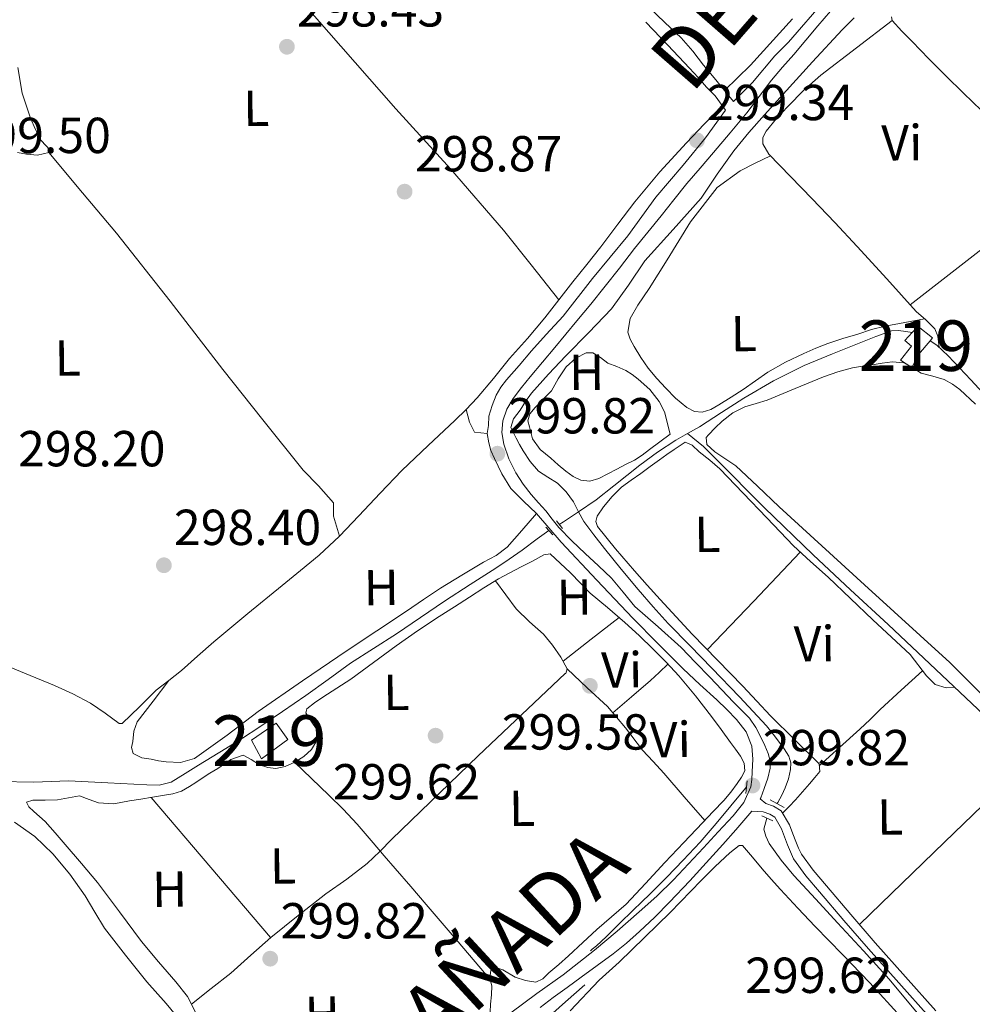
# Model space of a CAD drawing. Units: metres. Extents: x 580614 to 587550, y 4687259 to 4691969.
# Drawn here: x 583537 to 583726, y 4688947 to 4689142 of the extents above; entities that cross this region are included whole.
import ezdxf
from ezdxf.enums import TextEntityAlignment as Align

# ---------------------------------------------------------------- set-up
doc = ezdxf.new("R2010")
doc.units = ezdxf.units.M
doc.header["$MEASUREMENT"] = 0
doc.linetypes.add('DGN Style 2', pattern=[86.4573, 51.87438, -34.58292])
doc.linetypes.add('DGN Style 3', pattern=[121.04022, 86.4573, -34.58292])
for name, color, linetype, lineweight in [('Nivel 13', 7, 'Continuous', 0), ('Nivel 15', 7, 'Continuous', 0), ('Nivel 21', 7, 'Continuous', 0), ('Nivel 36', 7, 'Continuous', 0), ('Nivel 37', 7, 'Continuous', 0), ('Nivel 41', 7, 'Continuous', 0), ('Nivel 45', 7, 'Continuous', 0), ('Nivel 48', 7, 'Continuous', 0), ('Nivel 52', 7, 'Continuous', 0), ('Nivel 7', 7, 'Continuous', 0)]:
    doc.layers.add(name, color=color, linetype=linetype, lineweight=lineweight)
doc.styles.add('Style-Arial', font='txt')
doc.styles.add('Style-Arial Narrow', font='txt')
doc.styles.add('Style-Times New Roman', font='txt')

# ---------------------------------------------------------------- blocks, each defined once
blk = doc.blocks.new('5PATER_33')
at = {"layer": 'Nivel 7', "linetype": 'Continuous', "lineweight": 0}
h = blk.add_hatch(color=7, dxfattribs=at)
edge = h.paths.add_edge_path()
edge.add_arc((0.04472047090530396, 0.0246925950050354), 15.59985466165391, 315.0002835789026, 675.0002835789026)
blk = doc.blocks.new('5PATER_19')
at = {"layer": 'Nivel 7', "linetype": 'Continuous', "lineweight": 0}
h = blk.add_hatch(color=7, dxfattribs=at)
edge = h.paths.add_edge_path()
edge.add_arc((-0.01958373188972473, -0.0380520224571228), 15.59985466165391, 315.0002835789026, 675.0002835789026)
blk = doc.blocks.new('5PATER_44')
at = {"layer": 'Nivel 7', "linetype": 'Continuous', "lineweight": 0}
h = blk.add_hatch(color=7, dxfattribs=at)
edge = h.paths.add_edge_path()
edge.add_arc((0.00841975212097168, 0.01639926433563232), 15.59985466165391, 315.0002835789026, 675.0002835789026)
blk = doc.blocks.new('5PATER_7')
at = {"layer": 'Nivel 7', "linetype": 'Continuous', "lineweight": 0}
h = blk.add_hatch(color=7, dxfattribs=at)
edge = h.paths.add_edge_path()
edge.add_arc((0.03734150528907776, -0.03400716185569763), 15.59985466165391, 315.0002835789026, 675.0002835789026)
blk = doc.blocks.new('5PATER_38')
at = {"layer": 'Nivel 7', "linetype": 'Continuous', "lineweight": 0}
h = blk.add_hatch(color=7, dxfattribs=at)
edge = h.paths.add_edge_path()
edge.add_arc((-0.01144230365753174, -0.006804436445236206), 15.59985466165391, 315.0002835789026, 675.0002835789026)
blk = doc.blocks.new('5PATER_39')
at = {"layer": 'Nivel 7', "linetype": 'Continuous', "lineweight": 0}
h = blk.add_hatch(color=7, dxfattribs=at)
edge = h.paths.add_edge_path()
edge.add_arc((-0.03525859117507935, -0.02741768956184387), 15.59985466165391, 315.0002835789026, 675.0002835789026)
blk = doc.blocks.new('5PATER_45')
at = {"layer": 'Nivel 7', "linetype": 'Continuous', "lineweight": 0}
h = blk.add_hatch(color=7, dxfattribs=at)
edge = h.paths.add_edge_path()
edge.add_arc((-0.02197393774986267, -0.03785699605941772), 15.59985466165391, 315.0002835789026, 675.0002835789026)
blk = doc.blocks.new('5PATER_58')
at = {"layer": 'Nivel 7', "linetype": 'Continuous', "lineweight": 0}
h = blk.add_hatch(color=7, dxfattribs=at)
edge = h.paths.add_edge_path()
edge.add_arc((-0.03367599844932556, -0.02330082654953003), 15.59985466165391, 315.0002835789026, 675.0002835789026)
blk = doc.blocks.new('5PATER_87')
at = {"layer": 'Nivel 7', "linetype": 'Continuous', "lineweight": 0}
h = blk.add_hatch(color=7, dxfattribs=at)
edge = h.paths.add_edge_path()
edge.add_arc((0.007098227739334106, 0.0001057982444763184), 15.59985466165391, 315.0002835789026, 675.0002835789026)

msp = doc.modelspace()

# ---------------------------------------------------------------- linework, layer by layer
at = {"layer": 'Nivel 13', "color": 4, "linetype": 'Continuous', "lineweight": 0, "extrusion": (-0.1658370712580902, 0.3101651990635333, 0.936106625917378), "elevation": 1357868.31740061, "flags": 128}
msp.add_lwpolyline([(-2725618.881386813, -3613167.88250502), (-2725615.322733305, -3613167.456024978), (-2725614.333293252, -3613167.427592974)], dxfattribs=at)
at = {"layer": 'Nivel 13', "color": 4, "linetype": 'Continuous', "lineweight": 0}
for points in [[(583702.3399999999, 4689142.640000001, 298.86), (583699.9699999988, 4689140.280000001, 298.86), (583694.1099999994, 4689133.93, 298.92), (583688.2800000012, 4689127.550000001, 298.98), (583686.4299999997, 4689125.5, 298.98), (583684.5799999982, 4689123.460000001, 298.98), (583681.5, 4689119.93, 298.98), (583678.5199999996, 4689116.34, 298.98), (583675.2399999984, 4689111.670000002, 298.92), (583672.0300000012, 4689106.969999999, 298.86), (583666.5100000016, 4689100.73, 298.88), (583660.9299999997, 4689094.539999999, 298.89), (583657.6900000013, 4689089.719999999, 298.91), (583654.3000000007, 4689085.02, 298.92), (583649.8000000007, 4689080.370000001, 299), (583645.2699999996, 4689075.760000002, 299.07), (583641.8099999987, 4689072.100000001, 299.07), (583638.4600000009, 4689068.34, 299.07), (583637.3000000007, 4689066.73, 299.07), (583636.25, 4689065.010000002, 299.07), (583634.8999999985, 4689063.280000001, 299.08), (583634.3399999999, 4689061.539999999, 299.1), (583635.4200000018, 4689059.460000001, 299.16), (583636.1000000015, 4689058.190000001, 299.18), (583636.7899999991, 4689056.920000002, 299.19), (583638.1799999997, 4689054.82, 299.24), (583639.8399999999, 4689052.91, 299.28), (583641.7100000009, 4689051.710000001, 299.3), (583643.620000001, 4689050.559999999, 299.31), (583645.3299999982, 4689048.809999999, 299.33), (583646.8099999987, 4689046.850000001, 299.34), (583647.7800000012, 4689044.890000001, 299.34)], [(583669.3500000015, 4689060.359999999, 299.61), (583671.6900000013, 4689061.66, 299.61), (583676.0799999982, 4689064.5, 299.6), (583680.4699999988, 4689067.330000002, 299.58), (583686.3599999994, 4689070.760000002, 299.57), (583692.4499999993, 4689073.809999999, 299.56), (583698.0199999996, 4689076.149999999, 299.56), (583703.6400000006, 4689078.390000001, 299.56), (583706.6400000006, 4689079.600000001, 299.56), (583709.6999999993, 4689080.66, 299.56), (583711.120000001, 4689080.75, 299.57), (583712.5599999987, 4689080.539999999, 299.57), (583713.8500000015, 4689080.330000002, 299.57)], [(583717.379999999, 4689078.73, 299.57), (583718.6799999997, 4689077.84, 299.57), (583720.9499999993, 4689075.73, 299.57), (583725.4200000018, 4689071, 299.57), (583728.6900000013, 4689067.48, 299.22)], [(583647.7800000012, 4689044.890000001, 299.34), (583651.2899999991, 4689047.260000002, 299.64), (583654.7600000016, 4689050.010000002, 299.64), (583657.3399999999, 4689052.059999999, 299.64), (583659.9200000018, 4689054.109999999, 299.63), (583663.3999999985, 4689056.670000002, 299.63), (583667.0199999996, 4689059.050000001, 299.62), (583669.3500000015, 4689060.359999999, 299.61)], [(583669.3500000015, 4689060.359999999, 299.61), (583672.5300000012, 4689057.809999999, 299.68), (583675.0399999991, 4689055.260000002, 299.63), (583684.5500000007, 4689045.710000001, 299.55), (583694.2199999988, 4689036.32, 299.59), (583701.629999999, 4689029.420000002, 299.62), (583709.0599999987, 4689022.539999999, 299.64), (583718.5300000012, 4689013.629999999, 299.67), (583727.9800000004, 4689004.68, 299.68), (583734, 4688998.84, 299.67), (583739.9699999988, 4688992.960000001, 299.66), (583746.0199999996, 4688986.710000001, 299.66), (583752.129999999, 4688980.530000001, 299.65), (583758.7600000016, 4688974.309999999, 299.64), (583765.4100000001, 4688968.120000001, 299.62), (583771.7699999996, 4688962.219999999, 299.62), (583778.120000001, 4688956.309999999, 299.62), (583785.9899999984, 4688948.559999999, 299.65), (583793.8000000007, 4688940.75, 299.67)], [(583647.7800000012, 4689044.890000001, 299.34), (583648.8000000007, 4689042.969999999, 299.34), (583650.8299999982, 4689040.280000001, 299.34), (583652.9100000001, 4689037.620000001, 299.34), (583656.2399999984, 4689033.52, 299.33), (583659.6099999994, 4689029.460000001, 299.31), (583662.5199999996, 4689026.080000002, 299.28), (583665.5300000012, 4689022.780000001, 299.25), (583669.8500000015, 4689018.330000002, 299.31), (583674.1799999997, 4689013.890000001, 299.37), (583679.6099999994, 4689008.219999999, 299.42), (583684.9600000009, 4689002.48, 299.46), (583686.2899999991, 4689000.870000001, 299.47), (583687.5500000007, 4688999.210000001, 299.46), (583688.5100000016, 4688997.920000002, 299.46), (583689.379999999, 4688996.530000001, 299.43), (583689.7699999996, 4688995.199999999, 299.39), (583689.7199999988, 4688993.84, 299.34), (583689.3299999982, 4688992.02, 299.29), (583688.7100000009, 4688990.23, 299.25), (583688.0100000016, 4688988.760000002, 299.25), (583687.2399999984, 4688987.359999999, 299.25), (583687.0599999987, 4688987.120000001, 299.25)], [(583533.0799999982, 4688991.48, 299.56), (583539.9600000009, 4688991.330000002, 299.55), (583546.8399999999, 4688991.640000001, 299.54), (583554.5899999999, 4688991.219999999, 299.53), (583562.3399999999, 4688990.800000001, 299.53), (583564.7699999996, 4688990.77, 299.53), (583567.1400000006, 4688991.370000001, 299.53), (583569.8999999985, 4688993.039999999, 299.53), (583572.5199999996, 4688994.75, 299.52), (583575.2399999984, 4688996.359999999, 299.53), (583577.9499999993, 4688997.989999998, 299.53), (583581.2300000004, 4689000.07, 299.53), (583584.4899999984, 4689002.199999999, 299.52), (583589.1700000018, 4689005.330000002, 299.52), (583593.8200000003, 4689008.5, 299.51), (583598.2199999988, 4689011.699999999, 299.48), (583602.6400000006, 4689014.890000001, 299.45), (583607.1700000018, 4689017.809999999, 299.46), (583611.7199999988, 4689020.719999999, 299.48), (583616.4800000004, 4689023.949999999, 299.51), (583621.25, 4689027.170000002, 299.53), (583626.3200000003, 4689030.460000001, 299.53), (583631.3900000006, 4689033.73, 299.53), (583634.0100000016, 4689035.489999998, 299.53), (583636.6099999994, 4689037.27, 299.53), (583639.5599999987, 4689039.489999998, 299.52), (583641.8999999985, 4689041.16, 299.5)], [(583680.9899999984, 4688990.32, 299.22), (583680.8399999999, 4688990.190000001, 299.24), (583675, 4688983.170000002, 299.25), (583671.8200000003, 4688979.460000001, 299.28), (583668.4899999984, 4688975.890000001, 299.31), (583665.2699999996, 4688972.52, 299.3), (583661.9699999988, 4688969.219999999, 299.28), (583660.2699999996, 4688967.620000001, 299.3), (583658.5599999987, 4688966.030000001, 299.31), (583655.879999999, 4688963.390000001, 299.31), (583653.2300000004, 4688960.719999999, 299.31), (583651.3000000007, 4688958.989999998, 299.06), (583650.4600000009, 4688958.280000001, 299.02), (583650.1099999994, 4688957.98, 299.34)], [(583685.0500000007, 4688984.239999998, 299.25), (583684.4600000009, 4688982.080000002, 299.25), (583684.8200000003, 4688980.640000001, 299.25), (583685.5399999991, 4688979.239999998, 299.25), (583687.879999999, 4688975.899999999, 299.24), (583690.4100000001, 4688972.859999999, 299.22), (583694.7399999984, 4688968.190000001, 299.22), (583699.0700000003, 4688963.510000002, 299.22), (583704.1700000018, 4688957.960000001, 299.24), (583709.25, 4688952.390000001, 299.25), (583715.7899999991, 4688944.530000001, 299.25)], [(583648.9899999984, 4688951.219999999, 299.13), (583645.2100000009, 4688947.879999999, 299.07), (583641.4299999997, 4688944.539999999, 299.01), (583637.120000001, 4688940.809999999, 298.98), (583632.8200000003, 4688937.09, 298.95), (583628.1600000001, 4688932.68, 298.86), (583623.4800000004, 4688928.280000001, 298.77), (583619.25, 4688924.640000001, 298.72), (583615.0199999996, 4688920.989999998, 298.68), (583611.7600000016, 4688918.18, 298.67), (583608.4899999984, 4688915.359999999, 298.66), (583606.5599999987, 4688913.690000001, 298.65), (583604.629999999, 4688912.02, 298.66), (583602.5700000003, 4688910.539999999, 298.64), (583600.4699999988, 4688909.120000001, 298.56), (583598.7600000016, 4688907.830000002, 298.44), (583597.0500000007, 4688906.530000001, 298.32)]]:
    msp.add_polyline3d(points, dxfattribs=at)
at = {"layer": 'Nivel 15', "color": 51, "linetype": 'Continuous', "lineweight": 13}
for points in [[(583713.8500000015, 4689080.330000002, 302.49), (583712.3599999994, 4689078.800000001, 302.62), (583713.7100000009, 4689077.629999999, 302.65), (583711.5100000016, 4689074.91, 302.12), (583713.7600000016, 4689073.449999999, 301.76), (583715.0799999982, 4689076, 302.42), (583717.379999999, 4689078.73, 302.14)], [(583717.379999999, 4689078.73, 302.14), (583717.870000001, 4689079.32, 302.09), (583715.0100000016, 4689081.52, 302.38), (583713.8500000015, 4689080.330000002, 302.49)], [(583583.0399999991, 4688999.68, 302.36), (583587.9200000018, 4689003.02, 302.3), (583590.1999999993, 4688999.77, 302.42), (583585.0199999996, 4688995.98, 302.36), (583583.0399999991, 4688999.68, 302.36)]]:
    msp.add_polyline3d(points, dxfattribs=at)
at = {"layer": 'Nivel 21', "color": 1, "linetype": 'DGN Style 2', "lineweight": 0, "elevation": 299, "flags": 128}
for points in [[(583643.3900000006, 4689043.109999999), (583644.5700000003, 4689041.59)], [(583641.3200000003, 4689041.800000001), (583642.6999999993, 4689040.280000001)], [(583681.1400000006, 4688991.609999999), (583680.8599999994, 4688989.120000001)], [(583685.6999999993, 4688987.870000001), (583688.4699999988, 4688986.350000001)], [(583686.2600000016, 4688983.719999999), (583684.0399999991, 4688984.68)]]:
    msp.add_lwpolyline(points, dxfattribs=at)
at = {"layer": 'Nivel 21', "color": 7, "linetype": 'DGN Style 3', "lineweight": 0}
for points in [[(583696.6600000001, 4689146.32, 299.06), (583689.3399999999, 4689137.84, 299.19), (583686.6400000006, 4689135.120000001, 299.19), (583682.2199999988, 4689129.850000001, 299.29), (583678.4200000018, 4689126.100000001, 299.08)], [(583661.1000000015, 4689141.809999999, 298.74), (583665.4200000018, 4689137.239999998, 298.78), (583669.75, 4689132.66, 298.82), (583671.4299999997, 4689130.800000001, 298.81), (583673.1000000015, 4689128.940000001, 298.8), (583674.8500000015, 4689127.23, 298.87), (583676.1999999993, 4689125.309999999, 298.97), (583676.870000001, 4689124.350000001, 299.08), (583672.9100000001, 4689118.899999999, 299.41), (583668.5, 4689113.48, 299.43), (583663.0599999987, 4689107.129999999, 299.43), (583657.5399999991, 4689099.460000001, 299.43), (583650.5700000003, 4689091.07, 299.43), (583644.7600000016, 4689083.580000002, 299.44), (583641.370000001, 4689079.960000001, 299.46), (583638.4899999984, 4689076.719999999, 299.49), (583636.0199999996, 4689073.84, 299.5), (583633.4899999984, 4689070.989999998, 299.49), (583632.379999999, 4689069.539999999, 299.46), (583631.4400000013, 4689067.98, 299.43), (583630.6600000001, 4689065.890000001, 299.43), (583629.9899999984, 4689063.780000001, 299.43), (583629.9200000018, 4689061.98, 299.43), (583629.6799999997, 4689060.350000001, 299.4), (583630, 4689058.489999998, 299.38), (583630.4100000001, 4689057.010000002, 299.4), (583631.1099999994, 4689055.399999999, 299.43), (583632.6000000015, 4689052.41, 299.37), (583634.3399999999, 4689049.510000002, 299.31), (583636.9100000001, 4689047, 299.35), (583639.4699999988, 4689044.5, 299.43), (583641.879999999, 4689041.68, 299.6), (583644.3099999987, 4689038.890000001, 299.73), (583651.370000001, 4689031.32, 299.71), (583658.5199999996, 4689023.84, 299.67), (583663.4600000009, 4689018.780000001, 299.7), (583668.4800000004, 4689013.809999999, 299.73), (583671.7899999991, 4689010.699999999, 299.72), (583675.120000001, 4689007.620000001, 299.73), (583677.1000000015, 4689005.73, 299.79), (583679.0500000007, 4689003.789999999, 299.85), (583680.9899999984, 4689001.34, 299.91), (583682.1000000015, 4688998.449999999, 299.97), (583682.2600000016, 4688995.920000002, 299.97), (583682.1600000001, 4688993.379999999, 299.97), (583682.1099999994, 4688991.890000001, 300), (583681.8900000006, 4688990.399999999, 300.03), (583680.4899999984, 4688987.32, 300.04), (583678.379999999, 4688984.68, 300.03), (583675.4299999997, 4688981.52, 300), (583672.4899999984, 4688978.350000001, 299.97), (583669.5399999991, 4688975.18, 299.91), (583666.5899999999, 4688972.010000002, 299.85), (583663.2800000012, 4688968.760000002, 299.85), (583659.8000000007, 4688965.66, 299.85), (583655.4200000018, 4688961.830000002, 299.76), (583650.9400000013, 4688958.100000001, 299.67), (583647.8500000015, 4688955.66, 299.64), (583644.7300000004, 4688953.25, 299.61), (583639.5199999996, 4688949.5, 299.57), (583634.379999999, 4688945.670000002, 299.55)], [(583683.6999999993, 4688988.050000001, 299.89), (583684.8599999994, 4688987.129999999, 299.72), (583686.379999999, 4688986.620000001, 299.72), (583687.8999999985, 4688985.68, 299.75), (583689.5599999987, 4688982.899999999, 299.76), (583690.2199999988, 4688981.16, 299.77), (583690.8200000003, 4688979.580000002, 299.78), (583691.3299999982, 4688978.27, 299.76), (583691.8900000006, 4688977.120000001, 299.74), (583694.1900000013, 4688973.920000002, 299.72), (583696.8299999982, 4688970.809999999, 299.71), (583701.6499999985, 4688965.149999999, 299.7), (583706.5100000016, 4688959.550000001, 299.69), (583712.4899999984, 4688952.800000001, 299.68), (583718.5, 4688946.080000002, 299.68)]]:
    msp.add_polyline3d(points, dxfattribs=at)
at = {"layer": 'Nivel 21', "color": 7, "linetype": 'Continuous', "lineweight": 0}
for points in [[(583678.4200000018, 4689126.100000001, 299.08), (583677.5399999991, 4689127.18, 298.84), (583676.6700000018, 4689128.27, 298.6), (583674.620000001, 4689130.760000002, 298.43), (583672.5399999991, 4689133.25, 298.54), (583670.3999999985, 4689136.050000001, 298.52), (583668.1000000015, 4689138.690000001, 298.54), (583664.8599999994, 4689141.75, 298.6), (583661.629999999, 4689144.809999999, 298.66)], [(583697.6400000006, 4689143.949999999, 298.99), (583695.1700000018, 4689141.059999999, 298.98), (583692.7899999991, 4689138.23, 298.96), (583690.4100000001, 4689135.399999999, 298.94), (583688.1700000018, 4689132.859999999, 298.93), (583685.9400000013, 4689130.32, 298.92), (583683.5100000016, 4689127.080000002, 298.92), (583681.0799999982, 4689123.850000001, 298.93), (583677.7800000012, 4689119.91, 298.96), (583674.4600000009, 4689115.989999998, 298.99), (583671.8200000003, 4689112.91, 299), (583669.1999999993, 4689109.82, 299), (583666.6499999985, 4689106.649999999, 299.01), (583664.129999999, 4689103.460000001, 299.02), (583661.5, 4689100.219999999, 299.04), (583658.870000001, 4689096.98, 299.07), (583655.8999999985, 4689093.120000001, 299.07)], [(583655.8999999985, 4689093.120000001, 299.07), (583650.1799999997, 4689085.969999999, 299.1), (583647.4400000013, 4689082.66, 299.13), (583645.2600000016, 4689080.010000002, 299.11), (583643.0799999982, 4689077.359999999, 299.08), (583640.6600000001, 4689074.48, 299.09), (583638.2100000009, 4689071.609999999, 299.1), (583636.4899999984, 4689069.48, 299.11), (583634.8099999987, 4689067.300000001, 299.13), (583633.5700000003, 4689065.190000001, 299.15), (583632.7699999996, 4689062.899999999, 299.17), (583632.5700000003, 4689060.59, 299.2), (583632.9800000004, 4689058.27, 299.23), (583633.9699999988, 4689055.370000001, 299.24), (583635.3399999999, 4689052.600000001, 299.26), (583636.7899999991, 4689050.359999999, 299.36), (583638.3900000006, 4689048.27, 299.48), (583639.8399999999, 4689046.66, 299.53), (583641.2800000012, 4689045.039999999, 299.59), (583642.5399999991, 4689043.390000001, 299.72), (583643.8599999994, 4689041.77, 299.82), (583646.4499999993, 4689039.149999999, 299.83), (583649.1099999994, 4689036.59, 299.84), (583651.7100000009, 4689034.16, 299.84), (583654.3000000007, 4689031.719999999, 299.85), (583656.6099999994, 4689028.93, 299.85), (583658.8999999985, 4689026.129999999, 299.84), (583663.5100000016, 4689022.080000002, 299.82), (583668.1000000015, 4689018, 299.79), (583670.9400000013, 4689015.059999999, 299.77), (583673.7600000016, 4689012.109999999, 299.74), (583676.1099999994, 4689009.649999999, 299.76), (583678.4499999993, 4689007.18, 299.8), (583680.0599999987, 4689005.620000001, 299.83), (583681.6400000006, 4689004.02, 299.86), (583682.8999999985, 4689002.149999999, 299.87), (583683.9200000018, 4689000.129999999, 299.88), (583684.6799999997, 4688998.620000001, 299.9), (583685.3399999999, 4688997.039999999, 299.92), (583685.6799999997, 4688995.600000001, 299.91), (583685.6799999997, 4688994.149999999, 299.9), (583685.2399999984, 4688992.120000001, 299.9), (583684.5500000007, 4688990.120000001, 299.89), (583683.8299999982, 4688988.27, 299.89), (583683.6999999993, 4688988.050000001, 299.89)], [(583640.1799999997, 4688946.77, 299.78), (583642.7199999988, 4688948.719999999, 299.77), (583645.5, 4688950.739999998, 299.74), (583648.2699999996, 4688952.760000002, 299.71), (583651.4499999993, 4688955.059999999, 299.65), (583654.620000001, 4688957.359999999, 299.6), (583657.2800000012, 4688959.5, 299.58), (583659.8099999987, 4688961.800000001, 299.57), (583662.8500000015, 4688964.66, 299.55), (583665.8000000007, 4688967.620000001, 299.53), (583669.8000000007, 4688971.830000002, 299.53), (583673.7300000004, 4688976.100000001, 299.59), (583676.3200000003, 4688979, 299.69), (583678.8999999985, 4688981.91, 299.8), (583680.9100000001, 4688984.219999999, 299.86), (583682.0599999987, 4688985.609999999, 299.88), (583684.3000000007, 4688985.449999999, 299.72), (583685.629999999, 4688985, 299.72), (583686.6000000015, 4688984.399999999, 299.75), (583687.9499999993, 4688982.129999999, 299.76), (583688.5599999987, 4688980.539999999, 299.77), (583689.1600000001, 4688978.940000001, 299.78), (583689.7100000009, 4688977.550000001, 299.76), (583690.3599999994, 4688976.210000001, 299.74), (583692.7899999991, 4688972.830000002, 299.72), (583695.4800000004, 4688969.66, 299.71), (583700.3000000007, 4688964, 299.7), (583705.1700000018, 4688958.379999999, 299.69), (583711.1600000001, 4688951.620000001, 299.68), (583717.1799999997, 4688944.890000001, 299.68)]]:
    msp.add_polyline3d(points, dxfattribs=at)
at = {"layer": 'Nivel 36', "color": 92, "linetype": 'Continuous', "lineweight": 0, "extrusion": (-0.001935635438314963, -0.000967817719157297, 0.9999976583194146), "elevation": -5369.287424394326, "flags": 128}
msp.add_lwpolyline([(583742.6748733632, 4689105.939584102), (583727.7848238312, 4689094.389578696), (583712.8847743236, 4689082.859573293)], dxfattribs=at)
at = {"layer": 'Nivel 36', "color": 92, "linetype": 'Continuous', "lineweight": 0, "extrusion": (-0.4181536488970976, 0.3982621619795521, 0.8164158108766734), "elevation": 1623637.716963926, "flags": 128}
msp.add_lwpolyline([(-3797956.152379092, -2294970.501151156), (-3797969.506517027, -2294970.501151156), (-3797982.860999428, -2294970.518468237)], dxfattribs=at)
at = {"layer": 'Nivel 36', "color": 92, "linetype": 'Continuous', "lineweight": 0, "elevation": 299.55, "flags": 128}
msp.add_lwpolyline([(583655.7899999991, 4689023.969999999), (583650.25, 4689019.640000001), (583644.7100000009, 4689015.309999999)], dxfattribs=at)
at = {"layer": 'Nivel 36', "color": 92, "linetype": 'Continuous', "lineweight": 0, "extrusion": (-0.001778301871048968, -1.981588414666699e-16, 0.9999984188199778), "elevation": -738.3512865931298, "flags": 128}
msp.add_lwpolyline([(583702.9899280295, 4688963.16), (583719.8599547073, 4688979.460000001), (583736.7299813814, 4688995.780000001)], dxfattribs=at)
at = {"layer": 'Nivel 36', "color": 92, "linetype": 'Continuous', "lineweight": 0, "extrusion": (0.4444985314544724, 0.3708913513706499, 0.8153898828249407), "elevation": 1998741.958574122, "flags": 128}
msp.add_lwpolyline([(3226413.077150248, -2814684.182606712), (3226394.847140012, -2814684.407165803), (3226376.615858302, -2814684.614451125)], dxfattribs=at)
at = {"layer": 'Nivel 36', "color": 92, "linetype": 'Continuous', "lineweight": 0}
for points in [[(583544.9600000009, 4689197.649999999, 297.95), (583546.9400000013, 4689198.190000001, 298.16), (583548.9200000018, 4689198.73, 298.38), (583550.1799999997, 4689198.629999999, 298.44), (583551.8999999985, 4689197.289999999, 298.38), (583553.3900000006, 4689195.530000001, 298.32), (583560.0300000012, 4689187.699999999, 298.32), (583566.3000000007, 4689179.710000001, 298.32), (583572.7899999991, 4689170.510000002, 298.32), (583579.5399999991, 4689161.52, 298.32), (583595.5, 4689142.989999998, 298.34), (583611.629999999, 4689124.620000001, 298.38), (583622.4299999997, 4689112.739999998, 298.53), (583632.9299999997, 4689100.609999999, 298.61), (583638.4200000018, 4689093.719999999, 298.55), (583643.8999999985, 4689086.82, 298.49)], [(583690.129999999, 4689142.420000002, 298.97), (583681.8000000007, 4689133.25, 298.78), (583676.6700000018, 4689128.27, 298.6)], [(583785.8200000003, 4689065.109999999, 299.27), (583786.0100000016, 4689065.960000001, 299.27), (583785.3500000015, 4689068.550000001, 299.27), (583783.7300000004, 4689071.080000002, 299.26), (583776.6700000018, 4689078.93, 299.26), (583769.129999999, 4689085.539999999, 299.26), (583766.3000000007, 4689087.690000001, 299.26), (583763.5300000012, 4689089.91, 299.26), (583754.6999999993, 4689098.010000002, 299.25), (583745.9899999984, 4689106.239999998, 299.23), (583741.0799999982, 4689110.960000001, 299.24), (583736.1900000013, 4689115.710000001, 299.24), (583731.8500000015, 4689119.989999998, 299.23), (583727.5199999996, 4689124.280000001, 299.22), (583723.9899999984, 4689127.719999999, 299.22), (583720.4800000004, 4689131.16, 299.22), (583717.1400000006, 4689134.530000001, 299.22), (583713.8399999999, 4689137.940000001, 299.21), (583711.7899999991, 4689140.02, 299.21), (583709.8500000015, 4689142.129999999, 299.2), (583709.7100000009, 4689142.809999999, 299.2)], [(583719.1799999997, 4689077.370000001, 299.17), (583718.879999999, 4689079.640000001, 299.12), (583718.3000000007, 4689081.09, 299.09), (583716.5100000016, 4689082.850000001, 299.06), (583714.5899999999, 4689084.539999999, 299.05), (583708.7800000012, 4689091, 299.03), (583702.9299999997, 4689097.41, 299.02), (583698.5, 4689102.109999999, 298.99), (583694.0500000007, 4689106.789999999, 298.96), (583689.7600000016, 4689111.219999999, 298.96), (583685.4699999988, 4689115.66, 298.98), (583684.2300000004, 4689117.670000002, 299), (583684.2699999996, 4689118.949999999, 298.97), (583684.9100000001, 4689120.199999999, 298.95), (583686.9800000004, 4689122.739999998, 298.95), (583689.1900000013, 4689125.09, 298.95), (583692.3900000006, 4689128.309999999, 298.95), (583695.7699999996, 4689131.32, 298.95), (583702.8099999987, 4689136.719999999, 298.95), (583709.8500000015, 4689142.129999999, 298.96)], [(583536.6999999993, 4689115.989999998, 297.87), (583538.4800000004, 4689115.640000001, 297.93), (583540.6999999993, 4689115.469999999, 297.95), (583542.9100000001, 4689115.989999998, 297.93), (583543.129999999, 4689116.489999998, 297.92), (583542.3099999987, 4689117.379999999, 297.89), (583541.4100000001, 4689118.34, 297.87), (583540.3099999987, 4689120.510000002, 297.87), (583539.2800000012, 4689122.75, 297.87), (583537.629999999, 4689127.710000001, 297.9), (583536.8000000007, 4689132.780000001, 297.93)], [(583676.1999999993, 4689125.309999999, 298.97), (583672.6600000001, 4689121.609999999, 298.85), (583669.120000001, 4689117.899999999, 298.73), (583663.879999999, 4689112.18, 298.68), (583658.8999999985, 4689106.239999998, 298.67), (583655.5399999991, 4689101.77, 298.51), (583652.1999999993, 4689097.289999999, 298.38), (583649.4299999997, 4689093.850000001, 298.43), (583646.6600000001, 4689090.420000002, 298.49), (583643.8999999985, 4689086.82, 298.49), (583641.120000001, 4689083.25, 298.49), (583637.6400000006, 4689079.190000001, 298.52), (583634.120000001, 4689075.18, 298.55), (583630.9200000018, 4689071.280000001, 298.58), (583627.6999999993, 4689067.41, 298.61), (583625.5500000007, 4689065.120000001, 298.65), (583623.3200000003, 4689062.920000002, 298.67), (583618.0300000012, 4689057.989999998, 298.62), (583612.7800000012, 4689053.030000001, 298.55), (583608.5300000012, 4689048.550000001, 298.52), (583604.3099999987, 4689044.050000001, 298.49), (583600.4600000009, 4689040.050000001, 298.55), (583596.4100000001, 4689036.260000002, 298.61), (583592.75, 4689033.260000002, 298.61), (583589.0799999982, 4689030.260000002, 298.61), (583582.3399999999, 4689024.710000001, 298.61), (583575.6000000015, 4689019.149999999, 298.61), (583572.370000001, 4689016.32, 298.61), (583569.1600000001, 4689013.449999999, 298.61), (583566.6900000013, 4689011.48, 298.61), (583564.1799999997, 4689009.550000001, 298.61), (583560.8399999999, 4689006.239999998, 298.58), (583557.4499999993, 4689002.960000001, 298.49), (583556.8599999994, 4689002.949999999, 298.32), (583554.0599999987, 4689005.010000002, 298.2), (583551.1900000013, 4689007.02, 298.14), (583547.6499999985, 4689008.809999999, 298.12), (583544.0500000007, 4689010.489999998, 298.08), (583538.0899999999, 4689012.91, 297.91), (583532.1499999985, 4689015.379999999, 297.72)], [(583600.4600000009, 4689040.050000001, 298.55), (583599.870000001, 4689042.02, 298.43), (583599.2800000012, 4689043.989999998, 298.32), (583599.2399999984, 4689046.649999999, 298.26), (583596.3099999987, 4689049.98, 298.09), (583593.25, 4689053.09, 297.96), (583585.2699999996, 4689063.039999999, 297.93), (583577.3299999982, 4689073.02, 297.96), (583566.9200000018, 4689086.59, 298.06), (583556.3000000007, 4689100, 298.08), (583549.6099999994, 4689107.989999998, 298.01), (583542.9100000001, 4689115.989999998, 297.93)], [(583685.7600000016, 4689115.359999999, 298.95), (583682.7600000016, 4689113.870000001, 298.95), (583679.7600000016, 4689112.370000001, 298.95), (583675.2199999988, 4689109.080000002, 298.96), (583669.9299999997, 4689102.239999998, 298.99), (583665.3399999999, 4689094.75, 299.02), (583663.5599999987, 4689091.899999999, 299.02), (583661.7800000012, 4689089.059999999, 299.01), (583660.6400000006, 4689087.449999999, 298.99), (583659.4899999984, 4689085.800000001, 298.98), (583658.0199999996, 4689083.140000001, 298.96), (583657.5399999991, 4689080.43, 298.95), (583658.0100000016, 4689079.02, 298.93), (583658.7800000012, 4689077.620000001, 298.92), (583660.1099999994, 4689075.41, 298.88), (583661.5599999987, 4689073.32, 298.85), (583663.25, 4689071.280000001, 298.84), (583665.0399999991, 4689069.32, 298.85), (583666.9800000004, 4689067.359999999, 298.84), (583669.2199999988, 4689065.539999999, 298.8), (583670.7199999988, 4689064.719999999, 298.75), (583672.2600000016, 4689064.57, 298.69), (583673.9400000013, 4689065.140000001, 298.63), (583675.5700000003, 4689066.02, 298.58), (583677.9899999984, 4689067.539999999, 298.56), (583680.370000001, 4689069.100000001, 298.56), (583682.8099999987, 4689070.809999999, 298.56), (583685.2699999996, 4689072.489999998, 298.56), (583688.7699999996, 4689074.469999999, 298.54), (583692.3900000006, 4689076.199999999, 298.52), (583694.7300000004, 4689077.25, 298.51), (583697.1099999994, 4689078.18, 298.5), (583700.0700000003, 4689079.140000001, 298.52), (583703.0399999991, 4689080.059999999, 298.54), (583705.7399999984, 4689080.93, 298.55), (583708.4699999988, 4689081.640000001, 298.56), (583712.3599999994, 4689082.359999999, 298.61), (583716.2399999984, 4689083.09, 298.66)], [(583665.8999999985, 4689060.23, 299.44), (583664.8099999987, 4689064.649999999, 299.35), (583663.75, 4689066.710000001, 299.44), (583661.879999999, 4689069.07, 299.45), (583659.5500000007, 4689071.100000001, 299.38), (583658.3999999985, 4689072.030000001, 299.35), (583657.1600000001, 4689072.850000001, 299.32), (583655.379999999, 4689073.609999999, 299.31), (583653.6000000015, 4689074.280000001, 299.32), (583652.1000000015, 4689075.379999999, 299.48), (583650.6099999994, 4689076.32, 299.62), (583649.3099999987, 4689076.32, 299.57), (583647.25, 4689075.280000001, 299.42), (583645.3200000003, 4689073.59, 299.32), (583643.7600000016, 4689071.170000002, 299.32), (583642.4200000018, 4689068.82, 299.32), (583640.8200000003, 4689067.210000001, 299.32), (583639.1999999993, 4689065.530000001, 299.32), (583638.129999999, 4689064.25, 299.3), (583637.7600000016, 4689062.850000001, 299.26), (583638.0599999987, 4689061.670000002, 299.26), (583638.6799999997, 4689059.309999999, 299.38), (583640.1700000018, 4689057.23, 299.42), (583642.2800000012, 4689055.510000002, 299.44), (583643.75, 4689054.170000002, 299.44), (583645.2699999996, 4689052.879999999, 299.44), (583646.6999999993, 4689051.870000001, 299.41), (583648.25, 4689051.140000001, 299.38), (583650.0399999991, 4689050.960000001, 299.41), (583651.8000000007, 4689051.48, 299.44), (583653.5599999987, 4689052.390000001, 299.44), (583655.3299999982, 4689053.300000001, 299.44), (583657.0899999999, 4689054.199999999, 299.44), (583658.8599999994, 4689055.109999999, 299.44), (583660.3599999994, 4689056.109999999, 299.4), (583661.7899999991, 4689057.219999999, 299.38), (583663.8399999999, 4689058.719999999, 299.41), (583665.8999999985, 4689060.23, 299.44)], [(583729.6900000013, 4689006.609999999, 299.59), (583721.25, 4689015.059999999, 299.59), (583704.370000001, 4689030.440000001, 299.59), (583687.4899999984, 4689045.830000002, 299.6), (583683.1999999993, 4689049.920000002, 299.6), (583678.9200000018, 4689054, 299.6), (583674.7699999996, 4689056.77, 299.59), (583673.1400000006, 4689058.16, 299.59), (583673.0100000016, 4689059.580000002, 299.59), (583673.5, 4689060.09, 299.59), (583674.8500000015, 4689061.469999999, 299.59), (583676.1999999993, 4689062.84, 299.59), (583678.2899999991, 4689064.460000001, 299.59), (583680.6999999993, 4689065.620000001, 299.59), (583682.9200000018, 4689066.309999999, 299.58), (583685.120000001, 4689066.989999998, 299.58), (583690.6799999997, 4689069.289999999, 299.6), (583696.2699999996, 4689071.559999999, 299.63), (583699.1000000015, 4689072.559999999, 299.62), (583702, 4689073.34, 299.61), (583703.9600000009, 4689073.690000001, 299.61), (583705.9200000018, 4689073.989999998, 299.61), (583707.879999999, 4689074.280000001, 299.61), (583709.8500000015, 4689074.539999999, 299.62), (583712.1700000018, 4689074.370000001, 299.63), (583713.9400000013, 4689073.370000001, 299.62), (583715.629999999, 4689072.289999999, 299.61), (583717.9100000001, 4689071.710000001, 299.6), (583720.1799999997, 4689071.030000001, 299.59), (583721.7800000012, 4689070.149999999, 299.6), (583723.2300000004, 4689069.050000001, 299.62), (583726.3399999999, 4689066.16, 299.63)], [(583629.6799999997, 4689060.350000001, 299.4), (583627.1900000013, 4689060.600000001, 299.14), (583626.1700000018, 4689062.600000001, 298.9), (583625.5500000007, 4689065.120000001, 298.65)], [(583688.1799999997, 4688985.23, 299.69), (583689.4499999993, 4688986.559999999, 299.69), (583690.7300000004, 4688987.890000001, 299.69), (583692.1400000006, 4688989.449999999, 299.69), (583693.5199999996, 4688991.050000001, 299.69), (583694.5399999991, 4688992.25, 299.69), (583695.5100000016, 4688993.489999998, 299.69), (583695.3900000006, 4688995, 299.69), (583690.5799999982, 4688999.75, 299.68), (583685.7899999991, 4689004.469999999, 299.65), (583683.0399999991, 4689007.420000002, 299.63), (583680.2800000012, 4689010.359999999, 299.61), (583675.2600000016, 4689015.48, 299.6), (583670.2699999996, 4689020.629999999, 299.6), (583667.0799999982, 4689024.059999999, 299.61), (583663.9299999997, 4689027.510000002, 299.61), (583661.370000001, 4689030.350000001, 299.61), (583658.8200000003, 4689033.199999999, 299.61), (583655.1000000015, 4689037.52, 299.64), (583651.5500000007, 4689041.989999998, 299.66), (583651.2199999988, 4689042.98, 299.63), (583651.4299999997, 4689044.010000002, 299.59), (583652.7199999988, 4689045.84, 299.59), (583654.4200000018, 4689047.899999999, 299.59), (583656.3000000007, 4689049.719999999, 299.59), (583658.1999999993, 4689051.109999999, 299.59), (583660.1000000015, 4689052.48, 299.59), (583661.9499999993, 4689053.82, 299.59), (583663.8099999987, 4689055.149999999, 299.59), (583665.25, 4689056.18, 299.58), (583666.7100000009, 4689057.199999999, 299.57), (583668.9100000001, 4689058.640000001, 299.59), (583670.2899999991, 4689058.050000001, 299.57), (583671.6600000001, 4689056.760000002, 299.55), (583673.7699999996, 4689055.120000001, 299.55), (583675.7300000004, 4689053.379999999, 299.54), (583680.3900000006, 4689048.550000001, 299.54), (583685.0199999996, 4689043.699999999, 299.54), (583687.6700000018, 4689040.899999999, 299.53), (583690.3399999999, 4689038.120000001, 299.52), (583693.7199999988, 4689035, 299.54), (583697.1700000018, 4689031.940000001, 299.55), (583701.6000000015, 4689027.699999999, 299.56), (583706.0399999991, 4689023.48, 299.57), (583709.7100000009, 4689020.039999999, 299.58), (583713.3900000006, 4689016.600000001, 299.59), (583716.629999999, 4689012.41, 299.59), (583718.379999999, 4689010.66, 299.59), (583720.5300000012, 4689010.030000001, 299.59), (583722.2199999988, 4689010.140000001, 299.59)], [(583566.6900000013, 4689011.48, 298.61), (583563.5500000007, 4689007.379999999, 299.14), (583560.4100000001, 4689003.289999999, 299.68), (583559.7600000016, 4689001.460000001, 299.63), (583559.5599999987, 4688999.43, 299.5), (583559.2899999991, 4688998.219999999, 299.53), (583559.5899999999, 4688997.059999999, 299.56), (583561.3099999987, 4688996.18, 299.56), (583563.1600000001, 4688995.920000002, 299.56), (583564.6400000006, 4688995.609999999, 299.56), (583566.120000001, 4688995.370000001, 299.56), (583568.9699999988, 4688995.219999999, 299.56), (583571.7399999984, 4688996.030000001, 299.56), (583578.25, 4689000.66, 299.56), (583584.3500000015, 4689005.350000001, 299.56), (583593.1400000006, 4689011.399999999, 299.43), (583601.9600000009, 4689017.390000001, 299.26), (583607.8299999982, 4689021.309999999, 299.22), (583613.6999999993, 4689025.23, 299.2), (583617.0799999982, 4689027.489999998, 299.2), (583620.4499999993, 4689029.739999998, 299.2), (583624.6799999997, 4689032.350000001, 299.2), (583628.9699999988, 4689034.879999999, 299.2), (583631.4600000009, 4689036.219999999, 299.2), (583633.6700000018, 4689037.890000001, 299.2), (583636.5700000003, 4689041.190000001, 299.3), (583639.4699999988, 4689044.5, 299.43)], [(583544.6600000001, 4688987.870000001, 298.76), (583546.8299999982, 4688988.25, 298.76), (583548.9899999984, 4688988.620000001, 299.08), (583550.870000001, 4688987.940000001, 299.08), (583552.7399999984, 4688987.260000002, 299.08), (583555.7800000012, 4688987.050000001, 299.08), (583558.8900000006, 4688987.629999999, 299.08), (583561.1600000001, 4688988.010000002, 299.08), (583563.4200000018, 4688988.390000001, 299.08), (583565.4400000013, 4688988.719999999, 299.08), (583567.4499999993, 4688989.039999999, 299.08), (583569.1700000018, 4688989.600000001, 299.08), (583570.7600000016, 4688990.5, 299.08), (583572.0100000016, 4688991.32, 299.08), (583573.2600000016, 4688992.140000001, 299.08), (583574.8099999987, 4688993.120000001, 299.08), (583576.370000001, 4688994.09, 299.08), (583577.6600000001, 4688994.960000001, 299.08), (583578.9699999988, 4688995.84, 299.08), (583581.379999999, 4688996.68, 299.09), (583582.9699999988, 4688995.859999999, 299.09), (583584.629999999, 4688994.800000001, 299.08), (583586.25, 4688994.27, 299.07), (583587.870000001, 4688994.030000001, 299.06), (583589.6799999997, 4688994.449999999, 299.06), (583591.5899999999, 4688995.300000001, 299.14), (583593.3900000006, 4688996.41, 299.22), (583594.9299999997, 4688997.830000002, 299.23), (583595.9699999988, 4688999.57, 299.24), (583595.8399999999, 4689001.989999998, 299.24), (583594.3999999985, 4689004.109999999, 299.23), (583593.7699999996, 4689005.09, 299.23), (583593.9800000004, 4689005.899999999, 299.23), (583595.5399999991, 4689007.080000002, 299.24), (583597.1799999997, 4689008.16, 299.25), (583599.9499999993, 4689009.940000001, 299.26), (583602.6900000013, 4689011.760000002, 299.26), (583607.1900000013, 4689015.030000001, 299.24), (583611.6900000013, 4689018.32, 299.22), (583615.8999999985, 4689021.300000001, 299.2), (583620.1900000013, 4689024.170000002, 299.19), (583623.1900000013, 4689026.080000002, 299.18), (583626.1999999993, 4689027.98, 299.17), (583629.0199999996, 4689029.830000002, 299.17), (583631.9100000001, 4689031.57, 299.18), (583634.1600000001, 4689032.760000002, 299.18), (583636.4200000018, 4689033.949999999, 299.19), (583638.6700000018, 4689035.129999999, 299.19), (583640.9299999997, 4689036.32, 299.2), (583642.1400000006, 4689036.539999999, 299.21), (583646.1799999997, 4689032.77, 299.21), (583650.1000000015, 4689028.760000002, 299.22), (583653.5300000012, 4689025.899999999, 299.23), (583656.9200000018, 4689022.989999998, 299.24), (583659.75, 4689020.379999999, 299.25), (583662.5399999991, 4689017.710000001, 299.29), (583665.1400000006, 4689015.120000001, 299.35), (583667.6400000006, 4689012.43, 299.42), (583670.9400000013, 4689008.43, 299.49), (583674.0899999999, 4689004.330000002, 299.55), (583675.9899999984, 4689001.789999999, 299.58), (583677.879999999, 4688999.23, 299.6), (583678.870000001, 4688997.890000001, 299.61), (583679.8299999982, 4688996.530000001, 299.62), (583680.5799999982, 4688995.100000001, 299.63), (583680.6799999997, 4688993.620000001, 299.63), (583680.0599999987, 4688992.32, 299.62), (583679.1900000013, 4688991.080000002, 299.61), (583677.8900000006, 4688989.350000001, 299.61), (583676.5100000016, 4688987.719999999, 299.61), (583674.4200000018, 4688985.52, 299.59), (583672.3200000003, 4688983.330000002, 299.57), (583668.5899999999, 4688979.399999999, 299.56), (583664.8500000015, 4688975.48, 299.54), (583661.0300000012, 4688971.330000002, 299.52), (583657.1799999997, 4688967.210000001, 299.5), (583654.3200000003, 4688964.670000002, 299.51), (583651.3900000006, 4688962.199999999, 299.51), (583648.6000000015, 4688959.600000001, 299.52), (583645.8000000007, 4688956.989999998, 299.52), (583643.870000001, 4688955.289999999, 299.53), (583641.9100000001, 4688953.620000001, 299.53), (583640.6799999997, 4688952.449999999, 299.54), (583639.3099999987, 4688951.77, 299.54), (583637.3000000007, 4688952.100000001, 299.54), (583635.2600000016, 4688952.73, 299.54), (583632.7899999991, 4688954.18, 299.54), (583631.5700000003, 4688954.629999999, 299.53), (583630.3999999985, 4688954.080000002, 299.52), (583630.1999999993, 4688952.580000002, 299.51), (583630.6400000006, 4688951.059999999, 299.49), (583630.5199999996, 4688949.239999998, 299.45), (583630.379999999, 4688947.420000002, 299.42), (583630.2600000016, 4688945.850000001, 299.38)], [(583571.1499999985, 4688947.420000002, 298.88), (583575.0599999987, 4688950.5, 298.87), (583578.9600000009, 4688953.57, 298.86), (583582.9299999997, 4688957.080000002, 298.85), (583586.8500000015, 4688960.629999999, 298.84), (583592.2600000016, 4688964.969999999, 298.91), (583597.7399999984, 4688969.23, 298.99), (583601.8999999985, 4688972.18, 298.88), (583605.9400000013, 4688975.280000001, 298.79), (583608.4100000001, 4688977.66, 298.83), (583610.8299999982, 4688980.080000002, 298.87), (583627.9200000018, 4688996.559999999, 299.17), (583645.1400000006, 4689012.870000001, 299.51), (583645.2399999984, 4689012.870000001, 299.53), (583645.5300000012, 4689013.780000001, 299.54), (583644.3000000007, 4689016.080000002, 299.52), (583642.6099999994, 4689018.460000001, 299.52), (583640.8099999987, 4689020.68, 299.51), (583638.0399999991, 4689023.120000001, 299.5), (583635.4100000001, 4689025.66, 299.5), (583633.370000001, 4689028.440000001, 299.51), (583631.3399999999, 4689031.23, 299.52)], [(583645.5300000012, 4689013.780000001, 299.6), (583649.5100000016, 4689010.039999999, 299.59), (583653.4899999984, 4689006.309999999, 299.58), (583657.0599999987, 4689002.09, 299.54), (583660.4499999993, 4688997.719999999, 299.5), (583662.5599999987, 4688995.43, 299.51), (583664.6400000006, 4688993.120000001, 299.51), (583668.7100000009, 4688988.460000001, 299.51), (583672.7800000012, 4688983.800000001, 299.51)], [(583665.4899999984, 4689014.75, 299.55), (583663.7600000016, 4689013.09, 299.56), (583662, 4689011.449999999, 299.57), (583658.2899999991, 4689008.239999998, 299.57), (583654.5399999991, 4689005.07, 299.57)], [(583715.8599999994, 4689013.41, 299.55), (583711.6600000001, 4689009.580000002, 299.55), (583707.4600000009, 4689005.739999998, 299.55), (583705.4800000004, 4689003.789999999, 299.56), (583703.4800000004, 4689001.859999999, 299.56), (583699.4499999993, 4688998.239999998, 299.57), (583695.4200000018, 4688994.620000001, 299.57)], [(583591.5700000003, 4688995.289999999, 299.14), (583594.9400000013, 4688992.050000001, 299.07), (583598.3200000003, 4688988.809999999, 299), (583601.1900000013, 4688985.98, 298.97), (583603.9400000013, 4688983.02, 298.94), (583605.5199999996, 4688981.18, 298.89), (583607.1099999994, 4688979.330000002, 298.83), (583609.3000000007, 4688976.780000001, 298.77), (583611.5, 4688974.239999998, 298.73), (583614.5799999982, 4688970.699999999, 298.74), (583617.6400000006, 4688967.149999999, 298.8), (583623.9600000009, 4688959.73, 299), (583630.2800000012, 4688952.309999999, 299.21)], [(583572, 4688945.719999999, 298.7), (583570.379999999, 4688948.949999999, 298.71), (583568.0899999999, 4688951.830000002, 298.72), (583564.6400000006, 4688955.82, 298.73), (583561.2399999984, 4688959.82, 298.74), (583556.9299999997, 4688965.699999999, 298.75), (583552.5199999996, 4688971.52, 298.76), (583549.370000001, 4688975.280000001, 298.8), (583546.1799999997, 4688979.010000002, 298.82), (583544.1900000013, 4688981.309999999, 298.81), (583542.1900000013, 4688983.600000001, 298.78), (583539.9200000018, 4688985.550000001, 298.77), (583538.9299999997, 4688986.48, 298.77), (583538.5199999996, 4688987.390000001, 298.76), (583539.7199999988, 4688987.809999999, 298.77), (583542.1999999993, 4688987.800000001, 298.77), (583544.6600000001, 4688987.870000001, 298.76)], [(583569.8099999987, 4688943.080000002, 297.98), (583566.120000001, 4688947.52, 298), (583562.3399999999, 4688951.859999999, 298.01), (583558.1000000015, 4688957.120000001, 298.01), (583553.9400000013, 4688962.460000001, 298), (583552, 4688965.629999999, 298.01), (583550.1400000006, 4688968.870000001, 298.01), (583547.0899999999, 4688973.140000001, 298.01), (583543.6799999997, 4688977.16, 298), (583540.1400000006, 4688980.600000001, 298), (583536.1400000006, 4688983.43, 297.99)], [(583711.5599999987, 4688944.93, 299.51), (583705.4100000001, 4688951.649999999, 299.54), (583700.0199999996, 4688957.219999999, 299.53), (583694.620000001, 4688962.77, 299.48), (583691.1600000001, 4688966.41, 299.43), (583687.7300000004, 4688970.080000002, 299.36), (583685.9200000018, 4688972.129999999, 299.3), (583684.129999999, 4688974.18, 299.24), (583682.1799999997, 4688976.5, 299.32), (583680.1999999993, 4688978.809999999, 299.41), (583679.6000000015, 4688978.800000001, 299.4), (583677.6999999993, 4688977.370000001, 299.4), (583674.8399999999, 4688974.629999999, 299.42), (583672.0199999996, 4688971.859999999, 299.43), (583665.8999999985, 4688965.559999999, 299.43), (583655.8299999982, 4688955.710000001, 299.42)], [(583655.8299999982, 4688955.710000001, 299.42), (583651.870000001, 4688952.149999999, 299.42), (583646.129999999, 4688946.09, 299.42)]]:
    msp.add_polyline3d(points, dxfattribs=at)
at = {"layer": 'Nivel 52', "color": 1, "linetype": 'Continuous', "lineweight": 13}
msp.add_polyline3d([(583713.8500000015, 4689080.330000002, 302.49), (583712.3599999994, 4689078.800000001, 302.62), (583713.7100000009, 4689077.629999999, 302.65), (583711.5100000016, 4689074.91, 302.12), (583713.7600000016, 4689073.449999999, 301.76), (583715.0799999982, 4689076, 302.42), (583717.379999999, 4689078.73, 302.14), (583717.870000001, 4689079.32, 302.09), (583715.0100000016, 4689081.52, 302.38)], close=True, dxfattribs=at)
msp.add_3dface([(583583.0399999991, 4688999.68, 302.36), (583585.0199999996, 4688995.98, 302.36), (583590.1999999993, 4688999.77, 302.42), (583587.9200000018, 4689003.02, 302.3)], dxfattribs=at)

# ---------------------------------------------------------------- block references
at = {"layer": 'Nivel 7', "color": 7, "linetype": 'Continuous', "lineweight": 0, "xscale": 0.1000009313241567, "yscale": 0.1000009313241567, "zscale": 0.1000009313241567, "rotation": 0.6803770793165547}
for name, p in [('5PATER_58', (583590.0500000007, 4689136.920000002, 298.43)), ('5PATER_33', (583671.2199999988, 4689118.390000001, 299.34)), ('5PATER_45', (583613.3500000015, 4689108.239999998, 298.87)), ('5PATER_19', (583631.7199999988, 4689056.379999999, 299.82)), ('5PATER_39', (583565.6999999993, 4689034.289999999, 298.4)), ('5PATER_38', (583650.0199999996, 4689010.43, 299.58)), ('5PATER_87', (583619.4800000004, 4689000.559999999, 299.62)), ('5PATER_44', (583682.2100000009, 4688990.690000001, 299.82)), ('5PATER_7', (583586.7399999984, 4688956.420000002, 299.82))]:
    msp.add_blockref(name, p, dxfattribs=at)

# ---------------------------------------------------------------- texts
at = {"layer": 'Nivel 37', "color": 92, "linetype": 'Continuous', "lineweight": 0, "style": 'Style-Arial Narrow'}
for s, height, p in [('L', 6.999840000000001, (583583.9813844785, 4689124.734775729, 298.34)), ('Vi', 6.9999, (583711.7726703435, 4689117.917651772, 299.12)), ('L', 6.999840000000001, (583680.5013844781, 4689080.154775728, 298.7)), ('L', 6.999840000000001, (583546.6613844782, 4689075.314775728, 297.97)), ('H', 6.9999, (583649.3774257563, 4689072.479510833, 299.32)), ('L', 6.9999, (583673.2714022323, 4689040.404805943, 299.57)), ('H', 6.9999, (583608.7274257578, 4689029.869510833, 298.99)), ('H', 6.9999, (583646.9174257554, 4689027.959510833, 299.28)), ('Vi', 6.9999, (583694.4326703437, 4689018.757651772, 299.59)), ('Vi', 6.9999, (583656.3226703443, 4689013.567651771, 299.45)), ('L', 6.999840000000001, (583611.711384479, 4689009.12477573, 299.39)), ('Vi', 6.9999, (583665.9526703432, 4688999.777651772, 299.52)), ('L', 6.999840000000001, (583636.6013844758, 4688986.184775729, 299.28)), ('L', 6.9999, (583709.4714022316, 4688984.464805942, 299.68)), ('L', 6.9999, (583589.2714022323, 4688974.774805941, 298.93)), ('H', 6.9999, (583566.8274257556, 4688970.189510833, 298.79)), ('H', 6.999840000000001, (583597.037404608, 4688945.449480582, 299.37))]:
    msp.add_text(s, height=height, rotation=0.6806611151640799, dxfattribs=at).set_placement(p, align=Align.MIDDLE_CENTER)
at = {"layer": 'Nivel 41', "color": 7, "linetype": 'Continuous', "lineweight": 0, "style": 'Style-Arial'}
for s, p in [('298.43', (583592.0300000012, 4689140.920000002, 298.43)), ('299.34', (583673.2100000009, 4689122.390000001, 299.34)), ('299.50', (583526.0500000007, 4689115.870000001, 299.5)), ('298.87', (583615.3999999985, 4689112.239999998, 298.87)), ('299.82', (583633.7699999996, 4689060.379999999, 299.82)), ('298.20', (583536.8399999999, 4689053.859999999, 298.2)), ('298.40', (583567.6799999997, 4689038.289999999, 298.4)), ('299.58', (583632.5899999999, 4688997.800000001, 299.58)), ('299.82', (583684.2600000016, 4688994.690000001, 299.82)), ('299.62', (583599.1600000001, 4688987.93, 299.62)), ('299.82', (583588.8000000007, 4688960.420000002, 299.82)), ('299.62', (583680.7699999996, 4688949.629999999, 299.62))]:
    msp.add_text(s, height=6.99996, dxfattribs=at).set_placement(p)
at = {"layer": 'Nivel 45', "color": 51, "linetype": 'Continuous', "lineweight": 0, "style": 'Style-Times New Roman'}
for s, height, rotation, p in [('DE    LA    MAJA', 11.99988, 48.93582501460405, (583670.129999999, 4689127.399999999, 298.79)), ('CAÑADA', 12, 42.71436944940847, (583611.8500000015, 4688931.260000002, 298.81))]:
    msp.add_text(s, height=height, rotation=rotation, dxfattribs=at).set_placement(p)
at = {"layer": 'Nivel 48', "color": 1, "linetype": 'Continuous', "lineweight": 0, "style": 'Style-Arial Narrow'}
for p in [(583714.5546221025, 4689077.749979999, 299.26), (583586.5446221046, 4688999.579980001, 299.3)]:
    msp.add_text('219', height=9.99996, dxfattribs=at).set_placement(p, align=Align.MIDDLE_CENTER)

doc.saveas('drawing.dxf')
